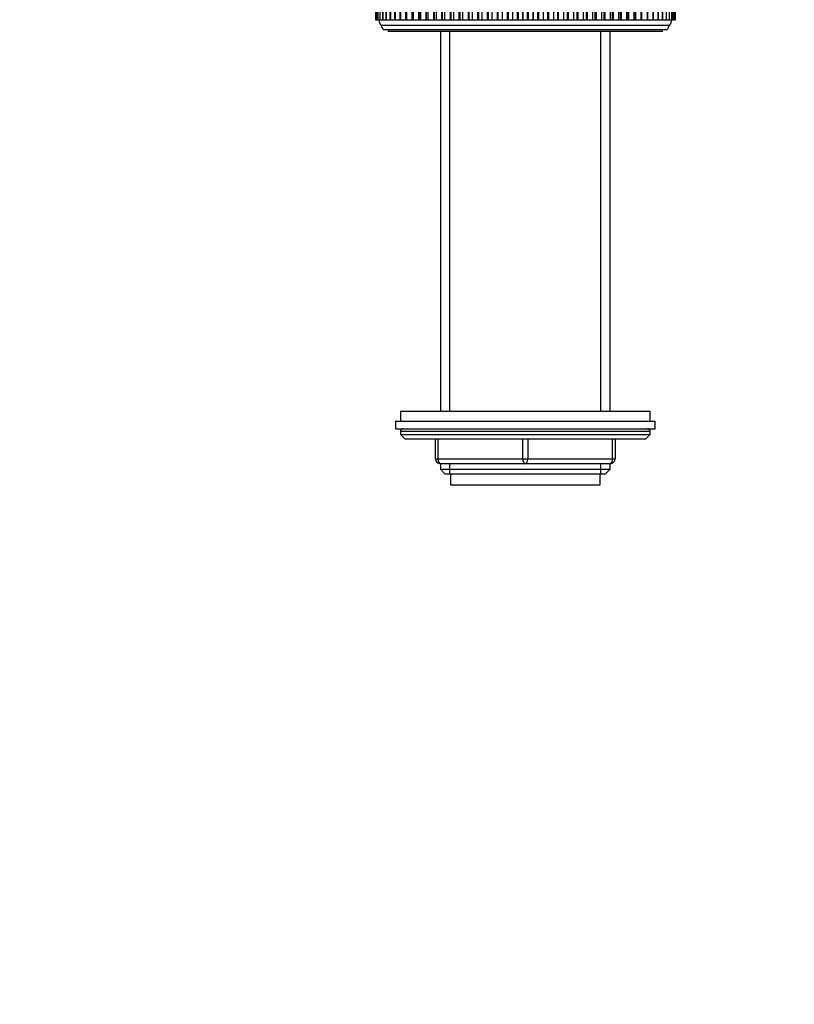
# Model space of a CAD drawing. Units: millimetres. Extents: x 0 to 1333, y 0 to 1880.
# Drawn here: x 778 to 933, y 1116 to 1313 of the extents above; entities that cross this region are included whole.
import ezdxf
from ezdxf import colors
from ezdxf.entities.mleader import LeaderData, LeaderLine
from ezdxf.math import Vec2, Vec3

# ---------------------------------------------------------------- set-up
doc = ezdxf.new("R2010")
doc.units = ezdxf.units.MM
doc.layers.add('DV1_Défaut', color=7, linetype='Continuous')
doc.layers.add('Défaut', color=7, linetype='Continuous')

# ---------------------------------------------------------------- blocks, each defined once
blk = doc.blocks.new('_DOT')
at = {"color": 0}
blk.add_line((0, 0), (-1, 0), dxfattribs=at)
at = {"color": 0, "const_width": 0.333}
blk.add_lwpolyline([(-0.1665, 0, 1), (0.1665, 0, 1)], format="xyb", close=True, dxfattribs=at)
blk = doc.blocks.new('SE')
at = {"layer": 'DV1_Défaut', "color": 7, "linetype": 'Continuous'}
for p, q in [((849.3, 1319.98), (849.3, 1312.98)), ((849.3, 1319.98), (849.3, 1312.98)), ((849.3, 1319.98), (849.3, 1312.98)), ((849.44, 1319.98), (849.44, 1312.98)), ((849.45, 1319.98), (849.45, 1312.98)), ((849.45, 1319.98), (849.45, 1312.98)), ((849.72, 1319.98), (849.72, 1312.98)), ((849.73, 1319.98), (849.73, 1312.98)), ((849.73, 1319.98), (849.73, 1312.98)), ((850.13, 1319.98), (850.13, 1312.98)), ((850.16, 1319.98), (850.16, 1312.98)), ((850.16, 1319.98), (850.16, 1312.98)), ((850.67, 1319.98), (850.67, 1312.98)), ((850.72, 1319.98), (850.72, 1312.98)), ((850.72, 1319.98), (850.72, 1312.98)), ((851.35, 1319.98), (851.35, 1312.98)), ((851.42, 1319.98), (851.42, 1312.98)), ((851.42, 1319.98), (851.42, 1312.98)), ((852.16, 1319.98), (852.16, 1312.98)), ((852.25, 1319.98), (852.25, 1312.98)), ((852.26, 1319.98), (852.26, 1312.98)), ((853.09, 1319.98), (853.09, 1312.98)), ((853.22, 1319.98), (853.22, 1312.98)), ((853.22, 1319.98), (853.22, 1312.98)), ((854.14, 1319.98), (854.14, 1312.98)), ((854.3, 1319.98), (854.3, 1312.98)), ((854.31, 1319.98), (854.31, 1312.98)), ((855.3, 1319.98), (855.3, 1312.98)), ((855.51, 1319.98), (855.51, 1312.98)), ((855.51, 1319.98), (855.51, 1312.98)), ((856.56, 1319.98), (856.56, 1312.98)), ((856.58, 1319.98), (856.58, 1312.98)), ((856.83, 1319.98), (856.83, 1312.98)), ((856.83, 1319.98), (856.83, 1312.98)), ((857.9, 1319.98), (857.9, 1312.98)), ((857.95, 1319.98), (857.95, 1312.98)), ((858.25, 1319.98), (858.25, 1312.98)), ((858.26, 1319.98), (858.26, 1312.98)), ((859.34, 1319.98), (859.34, 1312.98)), ((859.43, 1319.98), (859.43, 1312.98)), ((859.78, 1319.98), (859.78, 1312.98)), ((859.78, 1319.98), (859.78, 1312.98)), ((860.88, 1319.98), (860.88, 1312.98)), ((861, 1319.98), (861, 1312.98)), ((861.4, 1319.98), (861.4, 1312.98)), ((861.4, 1319.98), (861.4, 1312.98)), ((862.51, 1319.98), (862.51, 1312.98)), ((862.64, 1319.98), (862.64, 1312.98)), ((863.1, 1319.98), (863.1, 1312.98)), ((863.11, 1319.98), (863.11, 1312.98)), ((864.21, 1319.98), (864.21, 1312.98)), ((864.36, 1319.98), (864.36, 1312.98)), ((864.88, 1319.98), (864.88, 1312.98)), ((864.89, 1319.98), (864.89, 1312.98)), ((865.99, 1319.98), (865.99, 1312.98)), ((866.15, 1319.98), (866.15, 1312.98)), ((866.73, 1319.98), (866.73, 1312.98)), ((866.74, 1319.98), (866.74, 1312.98)), ((867.83, 1319.98), (867.83, 1312.98)), ((868, 1319.98), (868, 1312.98)), ((868.64, 1319.98), (868.64, 1312.98)), ((868.65, 1319.98), (868.65, 1312.98)), ((869.73, 1319.98), (869.73, 1312.98)), ((869.9, 1319.98), (869.9, 1312.98)), ((870.6, 1319.98), (870.6, 1312.98)), ((870.61, 1319.98), (870.61, 1312.98)), ((871.67, 1319.98), (871.67, 1312.98)), ((871.84, 1319.98), (871.84, 1312.98)), ((872.61, 1319.98), (872.61, 1312.98)), ((872.61, 1319.98), (872.61, 1312.98)), ((873.65, 1319.98), (873.65, 1312.98)), ((873.82, 1319.98), (873.82, 1312.98)), ((874.64, 1319.98), (874.64, 1312.98)), ((874.64, 1319.98), (874.64, 1312.98)), ((875.65, 1319.98), (875.65, 1312.98)), ((875.83, 1319.98), (875.83, 1312.98)), ((876.7, 1319.98), (876.7, 1312.98)), ((876.7, 1319.98), (876.7, 1312.98)), ((877.67, 1319.98), (877.67, 1312.98)), ((877.85, 1319.98), (877.85, 1312.98)), ((878.76, 1319.98), (878.76, 1312.98)), ((878.77, 1319.98), (878.77, 1312.98)), ((879.7, 1319.98), (879.7, 1312.98)), ((879.88, 1319.98), (879.88, 1312.98)), ((880.83, 1319.98), (880.83, 1312.98)), ((880.84, 1319.98), (880.84, 1312.98)), ((881.73, 1319.98), (881.73, 1312.98)), ((881.91, 1319.98), (881.91, 1312.98)), ((882.9, 1319.98), (882.9, 1312.98)), ((882.9, 1319.98), (882.9, 1312.98)), ((883.74, 1319.98), (883.74, 1312.98)), ((883.92, 1319.98), (883.92, 1312.98)), ((884.94, 1319.98), (884.94, 1312.98)), ((884.95, 1319.98), (884.95, 1312.98)), ((885.74, 1319.98), (885.74, 1312.98)), ((885.91, 1319.98), (885.91, 1312.98)), ((886.96, 1319.98), (886.96, 1312.98)), ((886.97, 1319.98), (886.97, 1312.98)), ((887.7, 1319.98), (887.7, 1312.98)), ((887.87, 1319.98), (887.87, 1312.98)), ((888.95, 1319.98), (888.95, 1312.98)), ((888.95, 1319.98), (888.95, 1312.98)), ((889.62, 1319.98), (889.62, 1312.98)), ((889.79, 1319.98), (889.79, 1312.98)), ((890.88, 1319.98), (890.88, 1312.98)), ((890.89, 1319.98), (890.89, 1312.98)), ((891.5, 1319.98), (891.5, 1312.98)), ((891.66, 1319.98), (891.66, 1312.98)), ((892.76, 1319.98), (892.76, 1312.98)), ((892.77, 1319.98), (892.77, 1312.98)), ((893.32, 1312.98), (893.32, 1319.98)), ((893.47, 1319.98), (893.47, 1312.98)), ((894.58, 1319.98), (894.58, 1312.98)), ((894.58, 1319.98), (894.58, 1312.98)), ((895.07, 1312.98), (895.07, 1319.98)), ((895.22, 1319.98), (895.22, 1312.98)), ((896.32, 1319.98), (896.32, 1312.98)), ((896.33, 1319.98), (896.33, 1312.98)), ((896.76, 1312.98), (896.76, 1319.98)), ((896.88, 1319.98), (896.88, 1312.98)), ((897.99, 1319.98), (897.99, 1312.98)), ((897.99, 1319.98), (897.99, 1312.98)), ((898.37, 1312.98), (898.37, 1319.98)), ((898.47, 1319.98), (898.47, 1312.98)), ((899.56, 1319.98), (899.56, 1312.98)), ((899.56, 1319.98), (899.56, 1312.98)), ((899.89, 1312.98), (899.89, 1319.98)), ((899.96, 1319.98), (899.96, 1312.98)), ((901.04, 1319.98), (901.04, 1312.98)), ((901.04, 1319.98), (901.04, 1312.98)), ((901.32, 1312.98), (901.32, 1319.98)), ((901.35, 1319.98), (901.35, 1312.98)), ((902.41, 1319.98), (902.41, 1312.98)), ((902.41, 1319.98), (902.41, 1312.98)), ((902.64, 1312.98), (902.64, 1319.98)), ((903.68, 1319.98), (903.68, 1312.98)), ((903.68, 1319.98), (903.68, 1312.98)), ((903.86, 1312.98), (903.86, 1319.98)), ((904.82, 1319.98), (904.82, 1312.98)), ((904.82, 1319.98), (904.82, 1312.98)), ((904.97, 1312.98), (904.97, 1319.98)), ((905.85, 1319.98), (905.85, 1312.98)), ((905.85, 1319.98), (905.85, 1312.98)), ((905.96, 1312.98), (905.96, 1319.98)), ((906.75, 1319.98), (906.75, 1312.98)), ((906.75, 1319.98), (906.75, 1312.98)), ((906.83, 1312.98), (906.83, 1319.98)), ((907.51, 1319.98), (907.51, 1312.98)), ((907.52, 1319.98), (907.52, 1312.98)), ((907.57, 1312.98), (907.57, 1319.98)), ((908.15, 1319.98), (908.15, 1312.98)), ((908.15, 1319.98), (908.15, 1312.98)), ((908.19, 1312.98), (908.19, 1319.98)), ((908.64, 1319.98), (908.64, 1312.98)), ((908.64, 1319.98), (908.64, 1312.98)), ((908.67, 1312.98), (908.67, 1319.98)), ((909, 1319.98), (909, 1312.98)), ((909, 1319.98), (909, 1312.98)), ((909.01, 1312.98), (909.01, 1319.98)), ((909.21, 1319.98), (909.21, 1312.98)), ((909.21, 1319.98), (909.21, 1312.98)), ((909.22, 1312.98), (909.22, 1319.98)), ((909.29, 1319.98), (909.29, 1312.98)), ((909.29, 1319.98), (909.29, 1312.98)), ((849.3, 1312.98), (849.3, 1312.98)), ((849.3, 1312.98), (849.44, 1312.98)), ((849.3, 1312.98), (849.3, 1312.98)), ((849.45, 1312.98), (849.44, 1312.98)), ((849.45, 1312.98), (849.45, 1312.98)), ((849.45, 1312.98), (849.72, 1312.98)), ((849.73, 1312.98), (849.72, 1312.98)), ((849.73, 1312.98), (849.73, 1312.98)), ((849.73, 1312.98), (850.13, 1312.98)), ((850.16, 1312.98), (850.13, 1312.98)), ((850.16, 1312.98), (850.16, 1312.98)), ((850.16, 1312.98), (850.67, 1312.98)), ((850.72, 1312.98), (850.67, 1312.98)), ((850.72, 1312.98), (850.72, 1312.98)), ((850.72, 1312.98), (851.35, 1312.98)), ((851.42, 1312.98), (851.35, 1312.98)), ((851.42, 1312.98), (851.42, 1312.98)), ((851.42, 1312.98), (852.16, 1312.98)), ((852.25, 1312.98), (852.16, 1312.98)), ((852.26, 1312.98), (852.25, 1312.98)), ((852.26, 1312.98), (853.09, 1312.98)), ((853.22, 1312.98), (853.09, 1312.98)), ((853.22, 1312.98), (853.22, 1312.98)), ((853.22, 1312.98), (854.14, 1312.98)), ((854.3, 1312.98), (854.14, 1312.98)), ((854.31, 1312.98), (854.3, 1312.98)), ((854.31, 1312.98), (855.3, 1312.98)), ((855.3, 1312.98), (855.51, 1312.98)), ((855.51, 1312.98), (855.51, 1312.98)), ((855.51, 1312.98), (856.56, 1312.98)), ((856.56, 1312.98), (856.58, 1312.98)), ((856.58, 1312.98), (856.83, 1312.98)), ((856.83, 1312.98), (856.83, 1312.98)), ((856.83, 1312.98), (857.9, 1312.98)), ((857.9, 1312.98), (857.95, 1312.98)), ((857.95, 1312.98), (858.25, 1312.98)), ((858.26, 1312.98), (858.25, 1312.98)), ((858.26, 1312.98), (859.34, 1312.98)), ((859.34, 1312.98), (859.43, 1312.98)), ((859.43, 1312.98), (859.78, 1312.98)), ((859.78, 1312.98), (859.78, 1312.98)), ((859.78, 1312.98), (860.88, 1312.98)), ((860.88, 1312.98), (861, 1312.98)), ((861, 1312.98), (861.4, 1312.98)), ((861.4, 1312.98), (861.4, 1312.98)), ((861.4, 1312.98), (862.51, 1312.98)), ((862.51, 1312.98), (862.64, 1312.98)), ((862.64, 1312.98), (863.1, 1312.98)), ((863.11, 1312.98), (863.1, 1312.98)), ((863.11, 1312.98), (864.21, 1312.98)), ((864.21, 1312.98), (864.36, 1312.98)), ((864.36, 1312.98), (864.88, 1312.98)), ((864.89, 1312.98), (864.88, 1312.98)), ((864.89, 1312.98), (865.99, 1312.98)), ((865.99, 1312.98), (866.15, 1312.98)), ((866.15, 1312.98), (866.73, 1312.98)), ((866.74, 1312.98), (866.73, 1312.98)), ((866.74, 1312.98), (867.83, 1312.98)), ((867.83, 1312.98), (868, 1312.98)), ((868, 1312.98), (868.64, 1312.98)), ((868.65, 1312.98), (868.64, 1312.98)), ((868.65, 1312.98), (869.73, 1312.98)), ((869.73, 1312.98), (869.9, 1312.98)), ((869.9, 1312.98), (870.6, 1312.98)), ((870.61, 1312.98), (870.6, 1312.98)), ((870.61, 1312.98), (871.67, 1312.98)), ((871.67, 1312.98), (871.84, 1312.98)), ((871.84, 1312.98), (872.61, 1312.98)), ((872.61, 1312.98), (872.61, 1312.98)), ((872.61, 1312.98), (873.65, 1312.98)), ((873.65, 1312.98), (873.82, 1312.98)), ((873.82, 1312.98), (874.64, 1312.98)), ((874.64, 1312.98), (874.64, 1312.98)), ((874.64, 1312.98), (875.65, 1312.98)), ((875.65, 1312.98), (875.83, 1312.98)), ((875.83, 1312.98), (876.7, 1312.98)), ((876.7, 1312.98), (876.7, 1312.98)), ((876.7, 1312.98), (877.67, 1312.98)), ((877.67, 1312.98), (877.85, 1312.98)), ((877.85, 1312.98), (878.76, 1312.98)), ((878.77, 1312.98), (878.76, 1312.98)), ((878.77, 1312.98), (879.7, 1312.98)), ((879.7, 1312.98), (879.88, 1312.98)), ((879.88, 1312.98), (880.83, 1312.98)), ((880.84, 1312.98), (880.83, 1312.98)), ((880.84, 1312.98), (881.73, 1312.98)), ((881.73, 1312.98), (881.91, 1312.98)), ((881.91, 1312.98), (882.9, 1312.98)), ((882.9, 1312.98), (882.9, 1312.98)), ((882.9, 1312.98), (883.74, 1312.98)), ((883.74, 1312.98), (883.92, 1312.98)), ((883.92, 1312.98), (884.94, 1312.98)), ((884.95, 1312.98), (884.94, 1312.98)), ((884.95, 1312.98), (885.74, 1312.98)), ((885.74, 1312.98), (885.91, 1312.98)), ((885.91, 1312.98), (886.96, 1312.98)), ((886.97, 1312.98), (886.96, 1312.98)), ((886.97, 1312.98), (887.7, 1312.98)), ((887.7, 1312.98), (887.87, 1312.98)), ((887.87, 1312.98), (888.95, 1312.98)), ((888.95, 1312.98), (888.95, 1312.98)), ((888.95, 1312.98), (889.62, 1312.98)), ((889.62, 1312.98), (889.79, 1312.98)), ((889.79, 1312.98), (890.88, 1312.98)), ((890.89, 1312.98), (890.88, 1312.98)), ((890.89, 1312.98), (891.5, 1312.98)), ((891.5, 1312.98), (891.66, 1312.98)), ((891.66, 1312.98), (892.76, 1312.98)), ((892.77, 1312.98), (892.76, 1312.98)), ((892.77, 1312.98), (893.32, 1312.98)), ((893.32, 1312.98), (893.47, 1312.98)), ((893.47, 1312.98), (894.58, 1312.98)), ((894.58, 1312.98), (894.58, 1312.98)), ((894.58, 1312.98), (895.07, 1312.98)), ((895.07, 1312.98), (895.22, 1312.98)), ((895.22, 1312.98), (896.32, 1312.98)), ((896.33, 1312.98), (896.32, 1312.98)), ((896.33, 1312.98), (896.76, 1312.98)), ((896.76, 1312.98), (896.88, 1312.98)), ((896.88, 1312.98), (897.99, 1312.98)), ((897.99, 1312.98), (897.99, 1312.98)), ((897.99, 1312.98), (898.37, 1312.98)), ((898.37, 1312.98), (898.47, 1312.98)), ((898.47, 1312.98), (899.56, 1312.98)), ((899.56, 1312.98), (899.56, 1312.98)), ((899.56, 1312.98), (899.89, 1312.98)), ((899.89, 1312.98), (899.96, 1312.98)), ((899.96, 1312.98), (901.04, 1312.98)), ((901.04, 1312.98), (901.04, 1312.98)), ((901.04, 1312.98), (901.32, 1312.98)), ((901.32, 1312.98), (901.35, 1312.98)), ((901.35, 1312.98), (902.41, 1312.98)), ((902.41, 1312.98), (902.41, 1312.98)), ((902.41, 1312.98), (902.64, 1312.98)), ((902.64, 1312.98), (903.68, 1312.98)), ((903.68, 1312.98), (903.68, 1312.98)), ((903.68, 1312.98), (903.86, 1312.98)), ((903.87, 1312.98), (904.82, 1312.98)), ((904.82, 1312.98), (904.82, 1312.98)), ((904.97, 1312.98), (904.82, 1312.98)), ((904.97, 1312.98), (905.85, 1312.98)), ((905.85, 1312.98), (905.85, 1312.98)), ((905.96, 1312.98), (905.85, 1312.98)), ((905.96, 1312.98), (906.75, 1312.98)), ((906.75, 1312.98), (906.75, 1312.98)), ((906.83, 1312.98), (906.75, 1312.98)), ((906.83, 1312.98), (907.51, 1312.98)), ((907.52, 1312.98), (907.51, 1312.98)), ((907.57, 1312.98), (907.52, 1312.98)), ((907.58, 1312.98), (908.15, 1312.98)), ((908.15, 1312.98), (908.15, 1312.98)), ((908.19, 1312.98), (908.15, 1312.98)), ((908.19, 1312.98), (908.64, 1312.98)), ((908.64, 1312.98), (908.64, 1312.98)), ((908.67, 1312.98), (908.64, 1312.98)), ((908.67, 1312.98), (909, 1312.98)), ((909, 1312.98), (909, 1312.98)), ((909.01, 1312.98), (909, 1312.98)), ((909.01, 1312.98), (909.21, 1312.98)), ((909.21, 1312.98), (909.21, 1312.98)), ((909.22, 1312.98), (909.21, 1312.98)), ((909.22, 1312.98), (909.29, 1312.98)), ((850.4, 1311.85), (908.17, 1311.85)), ((850.79, 1310.98), (907.79, 1310.98)), ((851.79, 1310.98), (851.79, 1310.58)), ((906.79, 1310.58), (851.79, 1310.58)), ((862.29, 1310.58), (862.29, 1234.48)), ((864.14, 1234.48), (864.14, 1310.58)), ((894.43, 1234.48), (894.43, 1310.58)), ((896.29, 1234.48), (896.29, 1310.58)), ((906.79, 1310.58), (906.79, 1310.98)), ((854.29, 1234.48), (904.29, 1234.48)), ((854.29, 1234.48), (854.29, 1232.48)), ((904.29, 1232.48), (904.29, 1234.48)), ((853.29, 1232.48), (905.29, 1232.48)), ((853.29, 1232.48), (853.29, 1230.98)), ((905.29, 1230.98), (905.29, 1232.48)), ((853.29, 1230.98), (905.29, 1230.98)), ((854.29, 1230.48), (904.29, 1230.48)), ((854.29, 1230.48), (854.29, 1229.82)), ((854.29, 1229.82), (904.29, 1229.82)), ((854.29, 1229.82), (855.13, 1228.98)), ((903.44, 1228.98), (904.29, 1229.82)), ((904.29, 1229.82), (904.29, 1230.48)), ((855.13, 1228.98), (903.44, 1228.98)), ((861.29, 1224.98), (861.29, 1228.98)), ((861.79, 1228.98), (861.79, 1224.98)), ((878.79, 1224.98), (878.79, 1228.98)), ((879.79, 1228.98), (879.79, 1224.98)), ((896.79, 1224.98), (896.79, 1228.98)), ((897.29, 1228.98), (897.29, 1224.98)), ((861.29, 1224.98), (861.79, 1224.98)), ((861.79, 1224.98), (878.79, 1224.98)), ((862.29, 1223.98), (862.29, 1222.88)), ((879.29, 1223.98), (862.29, 1223.98)), ((864.14, 1221.98), (864.14, 1223.98)), ((878.79, 1224.98), (879.79, 1224.98)), ((896.29, 1223.98), (879.29, 1223.98)), ((879.79, 1224.98), (896.79, 1224.98)), ((894.43, 1221.98), (894.43, 1223.98)), ((896.29, 1222.88), (896.29, 1223.98)), ((896.79, 1224.98), (897.29, 1224.98)), ((862.29, 1222.88), (896.29, 1222.88)), ((862.29, 1222.88), (863.19, 1221.98)), ((863.19, 1221.98), (895.38, 1221.98)), ((864.29, 1221.98), (864.29, 1219.78)), ((894.29, 1219.78), (894.29, 1221.98)), ((895.38, 1221.98), (896.29, 1222.88)), ((864.29, 1219.78), (894.29, 1219.78))]:
    blk.add_line(p, q, dxfattribs=at)
for centre, radius, start, end in [((851.48, 1312.88), 1.5, 176.3336, 223.6153), ((907.09, 1312.88), 1.5, 316.3847, 3.6664), ((848.82, 1310.62), 2, 10.3342, 37.8843), ((909.75, 1310.62), 2, 142.1157, 169.6658), ((854.79, 1230.48), 0.5, 90, 180), ((903.79, 1230.48), 0.5, 0, 90), ((862.29, 1224.98), 1, 180, 270), ((896.29, 1224.98), 1, 270, 0)]:
    blk.add_arc(centre, radius, start, end, dxfattribs=at)
for centre, major_axis, start_param, end_param in [((862.29, 1224.98), (0, -1), 4.712389, 6.283185), ((879.29, 1224.98), (0, -1), 4.712389, 6.283185), ((879.29, 1224.98), (0, -1), 0, 1.570796), ((896.29, 1224.98), (0, 1), 3.141593, 4.712389)]:
    blk.add_ellipse(centre, major_axis=major_axis, ratio=0.5, start_param=start_param, end_param=end_param, dxfattribs=at)

msp = doc.modelspace()

# ---------------------------------------------------------------- block references
at = {"layer": 'Défaut'}
msp.add_blockref('SE', (0, 0), dxfattribs=at)

# ---------------------------------------------------------------- leaders
at = {"layer": 'Défaut', "color": 7, "linetype": 'Continuous'}
ml = msp.add_multileader_mtext('Standard', dxfattribs=at)
ml.set_content('{\\pxsm0.9;\\fSolid Edge ISO|b1||i0||c0|p34;\\W1.;01/03/2021\\P}', color=256)
ml.set_leader_properties()
ml.set_arrow_properties(name='DOT')
ml.build(insert=Vec2(0, 0))
ml.multileader.update_dxf_attribs({"leader_type": 0, "dogleg_length": 0, "arrow_head_size": 12})
ctx = ml.context
ctx.base_point, ctx.char_height, ctx.arrow_head_size, ctx.landing_gap_size = Vec3(1000.89, 1872.84), 12, 12, 4.2
notes = []
notes.append((ctx, [(0, (0, 0, 0), (0, 0), (1, 0), 1, [])]))
ctx.mtext.insert = Vec3(1002.89, 1878.96)
for ctx, leaders in notes:
    for number, flags, end, landing, length, lines in leaders:
        leader = LeaderData()
        leader.index, (leader.has_last_leader_line, leader.has_dogleg_vector, leader.attachment_direction) = number, flags
        leader.last_leader_point, leader.dogleg_vector, leader.dogleg_length = Vec3(end), Vec3(landing), length
        for number, points, colour, breaks in lines:
            line = LeaderLine()
            line.index, line.vertices, line.color, line.breaks = number, Vec3.list(points), colors.encode_raw_color(colour), breaks
            leader.lines.append(line)
        ctx.leaders.append(leader)

doc.saveas('drawing.dxf')
